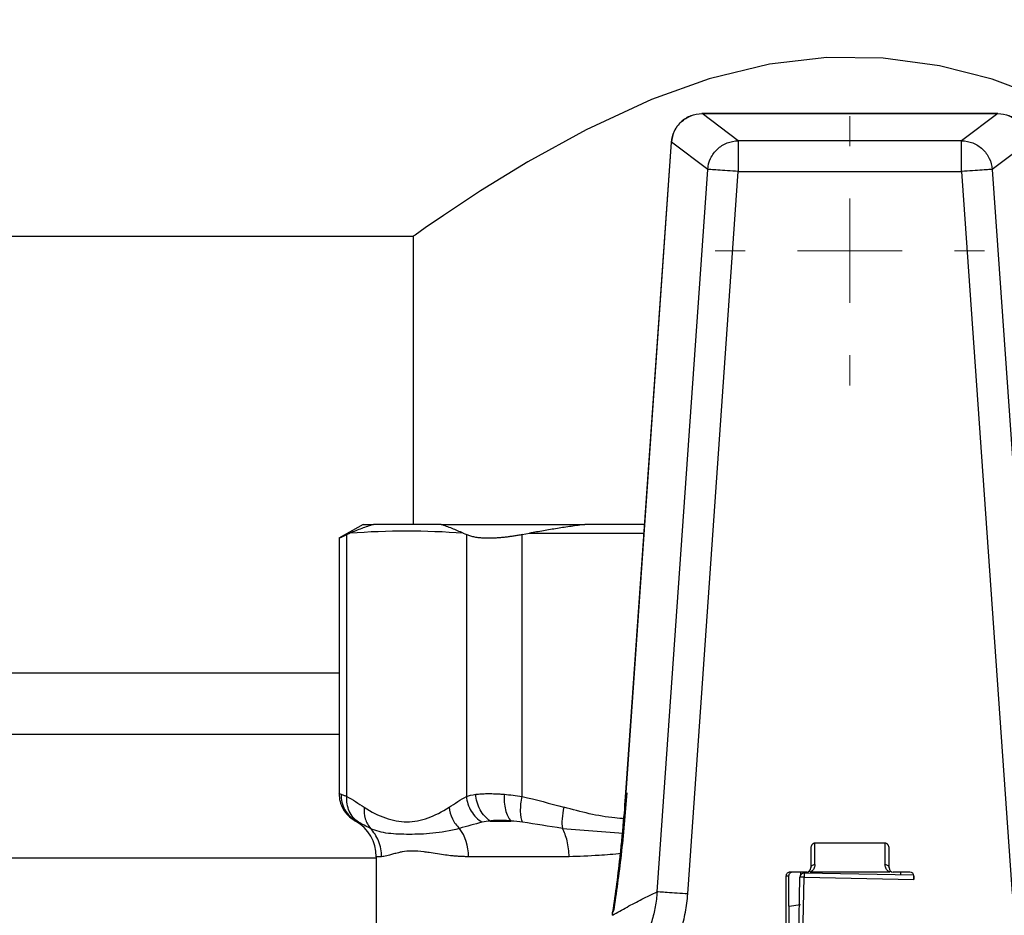
# Model space of a CAD drawing. Units: millimetres. Extents: x 17171 to 20338, y -738 to 2012.
# Drawn here: x 17797 to 17845, y 1747 to 1791 of the extents above; entities that cross this region are included whole.
import ezdxf

# ---------------------------------------------------------------- set-up
doc = ezdxf.new("R2010")
doc.units = ezdxf.units.MM
doc.layers.add('Dimensions', color=1, linetype='Continuous')
doc.styles.get("Standard").update_dxf_attribs({"font": 'arial.ttf'})
doc.dimstyles.get("Standard").update_dxf_attribs({"dimtxt": 0.18, "dimasz": 40, "dimexe": 0.18, "dimexo": 0.0625, "dimgap": 0.09, "dimtad": 0, "dimdec": 0, "dimzin": 0, "dimdsep": 46, "dimtxsty": 'Standard', "dimblk": 'ARCHTICK', "dimcen": 0.09, "dimadec": 0, "dimazin": 0, "dimtfac": 1, "dimtdec": 4, "dimtofl": 0, "dimtmove": 0, "dimatfit": 3, "dimfxl": 1, "dimtolj": 1, "dimtzin": 0, "dimarcsym": 0})

# ---------------------------------------------------------------- blocks, each defined once
blk = doc.blocks.new('_ArchTick')
at = {"color": 0, "linetype": 'ByBlock', "const_width": 0.15}
blk.add_lwpolyline([(-0.5, -0.5), (0.5, 0.5)], dxfattribs=at)
blk = doc.blocks.new('*D448')
at = {"layer": 'Defpoints', "color": 0}
for p in [(18307.57, 1909.68), (17667.57, 1550.338), (18307.57, 1550.338)]:
    blk.add_point(p, dxfattribs=at)
at = {"layer": 'Dimensions', "color": 0, "lineweight": -2}
for p, q in [((17667.57, 1550.4), (17667.57, 1909.86)), ((17667.57, 1909.68), (17965.39, 1909.68)), ((18307.57, 1909.68), (18009.75, 1909.68)), ((18307.57, 1550.4), (18307.57, 1909.86))]:
    blk.add_line(p, q, dxfattribs=at)
at = {"layer": 'Dimensions', "color": 0, "lineweight": -2, "xscale": 40, "yscale": 40, "zscale": 40, "rotation": 180}
blk.add_blockref('_ArchTick', (17667.57, 1909.68), dxfattribs=at)
at = {"layer": 'Dimensions', "color": 0, "lineweight": -2, "xscale": 40, "yscale": 40, "zscale": 40}
blk.add_blockref('_ArchTick', (18307.57, 1909.68), dxfattribs=at)
at = {"layer": 'Dimensions', "color": 0, "insert": (17987.57, 1909.68), "char_height": 20, "attachment_point": 5}
blk.add_mtext('\\A1;640', dxfattribs=at)
blk = doc.blocks.new('*D449')
at = {"layer": 'Defpoints', "color": 0}
for p in [(17581.695, 1849.685), (17709.607, 1849.685), (18050.07, 1067.575)]:
    blk.add_point(p, dxfattribs=at)
at = {"layer": 'Dimensions', "color": 0, "lineweight": -2}
for p, q in [((17709.545, 1849.685), (17581.515, 1849.685)), ((17581.695, 1849.685), (17581.695, 1480.6)), ((17581.695, 1067.575), (17581.695, 1436.66)), ((18050.008, 1067.575), (17581.515, 1067.575))]:
    blk.add_line(p, q, dxfattribs=at)
at = {"layer": 'Dimensions', "color": 0, "lineweight": -2, "xscale": 40, "yscale": 40, "zscale": 40}
for p, rotation in [((17581.695, 1849.685), 90), ((17581.695, 1067.575), 270)]:
    blk.add_blockref('_ArchTick', p, dxfattribs=dict(at, rotation=rotation))
at = {"layer": 'Dimensions', "color": 0, "insert": (17581.695, 1458.63), "char_height": 20, "attachment_point": 5, "rotation": 90}
blk.add_mtext('\\A1;782', dxfattribs=at)
blk = doc.blocks.new('SW_CENTERMARKSYMBOL_75')
at = {"color": 0, "linetype": 'Continuous', "lineweight": 0}
for p, q in [((0, 5.08), (0, 6.54)), ((0, 0), (0, 2.54)), ((-5.08, 0), (-6.54, 0)), ((0, 0), (-2.54, 0)), ((0, 0), (0, -2.54)), ((0, 0), (2.54, 0)), ((5.08, 0), (6.54, 0)), ((0, -5.08), (0, -6.54))]:
    blk.add_line(p, q, dxfattribs=at)

msp = doc.modelspace()

# ---------------------------------------------------------------- linework, layer by layer
at = {"color": 7, "linetype": 'Continuous', "lineweight": 25}
for p, q in [((17844.756, 1786.235), (17830.385, 1786.235)), ((17832.147, 1784.915), (17830.388, 1786.231)), ((17830.388, 1786.231), (17844.753, 1786.231)), ((17844.753, 1786.231), (17842.994, 1784.915)), ((17828.893, 1784.844), (17826.683, 1753.236)), ((17826.692, 1753.254), (17828.9, 1784.842)), ((17830.662, 1783.524), (17828.9, 1784.842)), ((17832.147, 1784.915), (17832.147, 1783.421)), ((17842.994, 1784.915), (17832.147, 1784.915)), ((17842.994, 1783.421), (17842.994, 1784.915)), ((17846.241, 1784.842), (17844.479, 1783.524)), ((17828.208, 1748.434), (17830.662, 1783.524)), ((17829.693, 1748.33), (17832.147, 1783.421)), ((17832.147, 1783.421), (17842.994, 1783.421)), ((17842.994, 1783.421), (17845.447, 1748.33)), ((17844.479, 1783.524), (17846.933, 1748.434)), ((17738.57, 1780.275), (17816.37, 1780.275)), ((17816.37, 1780.275), (17816.37, 1766.275)), ((17813.927, 1766.279), (17812.759, 1765.605)), ((17827.595, 1766.275), (17824.701, 1766.275)), ((17812.763, 1765.607), (17812.763, 1753.064)), ((17813.143, 1765.783), (17813.294, 1765.852)), ((17813.143, 1753.067), (17813.143, 1765.783)), ((17818.795, 1765.852), (17818.945, 1765.783)), ((17818.945, 1765.783), (17818.945, 1753.067)), ((17821.651, 1765.783), (17822.014, 1765.852)), ((17821.651, 1753.067), (17821.651, 1765.783)), ((17812.763, 1756.075), (17707.57, 1756.075)), ((17813.511, 1751.907), (17813.574, 1751.871)), ((17839.27, 1750.796), (17835.87, 1750.796)), ((17835.87, 1749.759), (17835.87, 1750.796)), ((17839.27, 1750.796), (17839.27, 1749.759)), ((17835.67, 1750.551), (17835.67, 1749.595)), ((17839.47, 1749.595), (17839.47, 1750.551)), ((17814.57, 1750.14), (17814.57, 1746.706)), ((17823.931, 1750.14), (17819.051, 1750.14)), ((17835.47, 1749.395), (17834.664, 1749.395)), ((17835.345, 1749.346), (17835.341, 1749.146)), ((17840.663, 1749.236), (17835.345, 1749.346)), ((17839.504, 1749.395), (17835.637, 1749.395)), ((17836.046, 1749.395), (17836.045, 1749.331)), ((17840.477, 1749.395), (17839.67, 1749.395)), ((17840.044, 1749.249), (17840.047, 1749.395)), ((17834.463, 1749.195), (17834.463, 1744.532)), ((17834.594, 1749.195), (17834.463, 1749.195)), ((17834.594, 1749.195), (17834.594, 1747.74)), ((17835.044, 1744.47), (17835.141, 1749.15)), ((17835.341, 1749.146), (17835.141, 1749.15)), ((17835.241, 1744.295), (17835.341, 1749.146)), ((17835.341, 1749.146), (17840.678, 1749.036)), ((17840.678, 1749.195), (17840.674, 1749.195)), ((17840.678, 1749.036), (17840.678, 1749.195)), ((17834.62, 1747.743), (17834.594, 1747.74)), ((17834.62, 1747.743), (17835.17, 1747.812)), ((17834.62, 1744.558), (17834.62, 1747.743))]:
    msp.add_line(p, q, dxfattribs=at)
at = {"color": 8, "linetype": 'Continuous', "lineweight": 25}
for p, q in [((17822.014, 1765.852), (17827.565, 1765.852)), ((17707.57, 1759.075), (17812.763, 1759.075)), ((17813.513, 1751.906), (17813.581, 1751.872)), ((17813.57, 1751.872), (17813.581, 1751.872)), ((17823.607, 1751.513), (17826.557, 1751.279)), ((17814.57, 1750.075), (17707.57, 1750.075)), ((17814.831, 1750.14), (17814.57, 1750.14)), ((17835.17, 1749.395), (17835.17, 1749.25))]:
    msp.add_line(p, q, dxfattribs=at)
at = {"color": 7, "linetype": 'Continuous', "lineweight": 25, "flags": 128}
for points in [[(17858.77, 1780.275), (17858.544, 1780.434), (17857.848, 1780.916), (17856.766, 1781.649), (17855.287, 1782.614), (17853.353, 1783.804), (17851.041, 1785.107), (17848.002, 1786.584), (17844.472, 1787.904), (17841.92, 1788.55), (17839.177, 1788.927), (17836.449, 1788.958), (17833.666, 1788.635), (17830.733, 1787.923), (17827.93, 1786.919), (17824.761, 1785.452), (17821.932, 1783.89), (17819.639, 1782.476), (17817.833, 1781.285), (17816.951, 1780.68), (17816.455, 1780.335), (17816.37, 1780.275), (17816.37, 1780.275)], [(17820.106, 1751.872), (17820.228, 1751.872), (17820.351, 1751.872), (17820.475, 1751.872), (17820.6, 1751.872), (17820.726, 1751.872), (17820.852, 1751.872), (17820.98, 1751.872), (17821.108, 1751.872)]]:
    msp.add_lwpolyline(points, dxfattribs=at)
at = {"color": 7, "linetype": 'Continuous', "lineweight": 25}
for centre, radius, start, end in [((17812.57, 1750.14), 2, 0, 60), ((17835.341, 1749.146), 0.2, 88.8198, 178.8198), ((17835.47, 1749.595), 0.2, 270, 0), ((17839.67, 1749.595), 0.2, 180, 270)]:
    msp.add_arc(centre, radius, start, end, dxfattribs=at)
for centre, major_axis, start_param, end_param in [((17834.664, 1749.195), (0.2, 0), 1.570796, 3.141593), ((17840.477, 1749.195), (-0.2, 0), 3.141593, 4.712389)]:
    msp.add_ellipse(centre, major_axis=major_axis, ratio=0.99863, start_param=start_param, end_param=end_param, dxfattribs=at)
for points in [[(17828.9, 1784.842), (17828.915, 1785.028), (17829.013, 1785.394), (17829.35, 1785.852), (17829.83, 1786.157), (17830.202, 1786.23), (17830.388, 1786.231)], [(17813.92, 1766.275), (17813.92, 1766.275), (17814.095, 1766.275), (17814.44, 1766.275)], [(17818.795, 1765.852), (17817.878, 1765.917), (17816.044, 1765.988), (17814.21, 1765.917), (17813.294, 1765.852)], [(17818.945, 1753.067), (17819.069, 1753.116), (17819.222, 1753.149), (17819.404, 1753.172)], [(17820.79, 1753.172), (17821.064, 1753.149), (17821.352, 1753.116), (17821.651, 1753.067)], [(17813.143, 1753.067), (17813.425, 1752.908), (17813.705, 1752.728), (17813.984, 1752.543)], [(17818.104, 1752.543), (17818.384, 1752.728), (17818.663, 1752.908), (17818.945, 1753.067)], [(17821.651, 1753.067), (17822.331, 1752.908), (17823.006, 1752.728), (17823.68, 1752.543)], [(17813.984, 1752.543), (17814.323, 1752.318), (17815.007, 1751.967), (17816.056, 1751.764), (17817.086, 1751.971), (17817.766, 1752.319), (17818.104, 1752.543)], [(17813.708, 1751.813), (17813.652, 1751.841), (17813.61, 1751.86), (17813.581, 1751.872)], [(17814.291, 1751.513), (17814.081, 1751.619), (17813.887, 1751.722), (17813.708, 1751.813)], [(17819.716, 1751.813), (17819.341, 1751.722), (17818.972, 1751.619), (17818.612, 1751.513)], [(17820.106, 1751.872), (17819.962, 1751.86), (17819.832, 1751.841), (17819.716, 1751.813)], [(17821.678, 1751.813), (17821.484, 1751.841), (17821.294, 1751.86), (17821.108, 1751.872)], [(17823.607, 1751.513), (17822.95, 1751.619), (17822.307, 1751.722), (17821.678, 1751.813)], [(17819.051, 1750.14), (17819.051, 1750.651), (17818.894, 1751.142), (17818.612, 1751.513)], [(17840.674, 1749.195), (17840.67, 1749.222), (17840.667, 1749.236), (17840.663, 1749.236)]]:
    msp.add_open_spline(points, degree=3, dxfattribs=at)
for points, knots in [([(17830.388, 1786.225), (17830.202, 1786.206), (17829.829, 1786.168), (17829.348, 1785.854), (17828.998, 1785.398), (17828.933, 1785.027), (17828.901, 1784.842)], [0, 0, 0, 0, 0.249195, 0.499374, 0.749896, 1, 1, 1, 1]), ([(17830.388, 1786.223), (17830.388, 1786.224), (17830.388, 1786.242), (17830.388, 1786.236), (17830.388, 1786.231)], [0, 0, 0, 0, 0.09841, 1, 1, 1, 1]), ([(17844.753, 1786.231), (17844.939, 1786.23), (17845.311, 1786.157), (17845.791, 1785.852), (17846.128, 1785.394), (17846.226, 1785.028), (17846.241, 1784.842)], [2.573994, 2.573994, 2.573994, 2.573994, 2.946774, 3.319553, 3.692332, 4.065112, 4.065112, 4.065112, 4.065112]), ([(17846.24, 1784.842), (17846.208, 1785.027), (17846.143, 1785.398), (17845.793, 1785.854), (17845.313, 1786.169), (17844.939, 1786.206), (17844.753, 1786.225)], [0, 0, 0, 0, 0.250105, 0.500619, 0.750794, 1, 1, 1, 1]), ([(17828.9, 1784.842), (17828.893, 1784.843), (17828.884, 1784.843), (17828.902, 1784.842), (17828.904, 1784.842)], [0, 0, 0, 0, 0.850374, 1, 1, 1, 1]), ([(17830.662, 1783.524), (17830.677, 1783.71), (17830.726, 1783.892), (17830.888, 1784.228), (17831, 1784.381), (17831.273, 1784.636), (17831.432, 1784.737), (17831.777, 1784.876), (17831.962, 1784.913), (17832.147, 1784.915)], [0, 0, 0, 0, 0.25, 0.25, 0.5, 0.5, 0.75, 0.75, 1, 1, 1, 1]), ([(17842.994, 1784.915), (17843.179, 1784.913), (17843.364, 1784.876), (17843.709, 1784.737), (17843.868, 1784.636), (17844.14, 1784.381), (17844.253, 1784.228), (17844.415, 1783.892), (17844.464, 1783.71), (17844.479, 1783.524)], [0, 0, 0, 0, 0.25, 0.25, 0.5, 0.5, 0.75, 0.75, 1, 1, 1, 1]), ([(17832.147, 1783.421), (17831.967, 1783.433), (17831.786, 1783.446), (17831.448, 1783.47), (17831.291, 1783.481), (17831.02, 1783.499), (17830.907, 1783.507), (17830.739, 1783.519), (17830.684, 1783.523), (17830.662, 1783.524)], [0, 0, 0, 0, 0.25, 0.25, 0.5, 0.5, 0.75, 0.75, 1, 1, 1, 1]), ([(17844.479, 1783.524), (17844.457, 1783.523), (17844.402, 1783.519), (17844.234, 1783.507), (17844.12, 1783.499), (17843.85, 1783.481), (17843.693, 1783.47), (17843.355, 1783.446), (17843.174, 1783.433), (17842.994, 1783.421)], [0, 0, 0, 0, 0.25, 0.25, 0.5, 0.5, 0.75, 0.75, 1, 1, 1, 1]), ([(17814.44, 1766.275), (17814.343, 1766.246), (17814.149, 1766.186), (17813.861, 1766.084), (17813.574, 1765.974), (17813.387, 1765.892), (17813.294, 1765.852)], [0, 0, 0, 0, 0.246912, 0.495885, 0.746919, 1, 1, 1, 1]), ([(17817.729, 1766.275), (17817.361, 1766.275), (17816.624, 1766.276), (17815.528, 1766.276), (17814.803, 1766.275), (17814.44, 1766.275)], [0, 0, 0, 0, 0.333355, 0.666652, 1, 1, 1, 1]), ([(17818.795, 1765.852), (17818.702, 1765.892), (17818.518, 1765.974), (17818.25, 1766.084), (17817.987, 1766.186), (17817.815, 1766.246), (17817.729, 1766.275)], [0, 0, 0, 0, 0.253095, 0.504134, 0.753103, 1, 1, 1, 1]), ([(17817.729, 1766.275), (17818.63, 1766.275), (17819.677, 1766.275), (17822.018, 1766.275), (17823.312, 1766.275), (17824.701, 1766.275)], [0, 0, 0, 0, 0.5, 0.5, 1, 1, 1, 1]), ([(17824.701, 1766.275), (17824.478, 1766.246), (17824.031, 1766.186), (17823.36, 1766.084), (17822.686, 1765.974), (17822.239, 1765.892), (17822.014, 1765.852)], [0, 0, 0, 0, 0.246897, 0.495866, 0.746905, 1, 1, 1, 1]), ([(17813.143, 1765.783), (17813.116, 1765.771), (17813.062, 1765.745), (17812.992, 1765.713), (17812.931, 1765.684), (17812.879, 1765.66), (17812.837, 1765.641), (17812.804, 1765.626), (17812.78, 1765.615), (17812.765, 1765.608), (17812.764, 1765.607), (17812.763, 1765.607)], [0, 0, 0, 0, 0.11276, 0.225009, 0.336789, 0.448142, 0.559109, 0.669736, 0.780064, 0.890137, 1, 1, 1, 1]), ([(17821.651, 1765.783), (17821.584, 1765.771), (17821.45, 1765.745), (17821.254, 1765.713), (17821.062, 1765.685), (17820.875, 1765.661), (17820.694, 1765.641), (17820.518, 1765.626), (17820.348, 1765.615), (17820.185, 1765.608), (17819.986, 1765.605), (17819.76, 1765.611), (17819.517, 1765.632), (17819.299, 1765.668), (17819.104, 1765.717), (17818.998, 1765.761), (17818.945, 1765.783)], [0, 0, 0, 0, 0.056285, 0.112338, 0.168179, 0.223829, 0.27931, 0.334642, 0.389848, 0.444949, 0.499968, 0.598792, 0.69808, 0.797961, 0.898559, 1, 1, 1, 1]), ([(17812.763, 1753.205), (17812.772, 1753.076), (17812.792, 1752.814), (17812.95, 1752.447), (17813.189, 1752.126), (17813.406, 1751.978), (17813.513, 1751.906)], [0, 0, 0, 0, 0.245667, 0.5, 0.754333, 1, 1, 1, 1]), ([(17812.86, 1753.172), (17812.857, 1753.046), (17812.884, 1752.787), (17813.03, 1752.41), (17813.271, 1752.09), (17813.475, 1751.934), (17813.581, 1751.872)], [0, 0, 0, 0, 0.249986, 0.499991, 0.749997, 1.000002, 1.000002, 1.000002, 1.000002]), ([(17812.86, 1753.172), (17812.874, 1753.167), (17812.902, 1753.157), (17812.953, 1753.139), (17813.01, 1753.118), (17813.073, 1753.094), (17813.12, 1753.076), (17813.143, 1753.067)], [0, 0, 0, 0, 0.20751, 0.411212, 0.611158, 0.807401, 1, 1, 1, 1]), ([(17819.404, 1753.172), (17819.446, 1753.176), (17819.528, 1753.185), (17819.662, 1753.195), (17819.803, 1753.202), (17819.951, 1753.205), (17820.106, 1753.205), (17820.268, 1753.202), (17820.436, 1753.195), (17820.61, 1753.185), (17820.73, 1753.176), (17820.79, 1753.172)], [0, 0, 0, 0, 0.111228, 0.222368, 0.333446, 0.444486, 0.555514, 0.666554, 0.777632, 0.888772, 1, 1, 1, 1]), ([(17820.106, 1751.872), (17820.012, 1751.934), (17819.828, 1752.09), (17819.601, 1752.41), (17819.452, 1752.787), (17819.411, 1753.046), (17819.404, 1753.172)], [0, 0, 0, 0, 0.250003, 0.500006, 0.750009, 1.000001, 1.000001, 1.000001, 1.000001]), ([(17820.79, 1753.172), (17820.78, 1753.046), (17820.777, 1752.787), (17820.834, 1752.41), (17820.948, 1752.09), (17821.052, 1751.934), (17821.108, 1751.872)], [0, 0, 0, 0, 0.249993, 0.499996, 0.749999, 1.000001, 1.000001, 1.000001, 1.000001]), ([(17826.037, 1747.293), (17826.105, 1747.729), (17826.235, 1748.635), (17826.382, 1749.847), (17826.49, 1750.87), (17826.59, 1751.919), (17826.654, 1752.716), (17826.692, 1753.254)], [-0.000000003, -0.000000003, -0.000000003, -0.000000003, 0.001585371, 0.003170742, 0.003963427, 0.004756113, 0.006341484, 0.006341484, 0.006341484, 0.006341484]), ([(17826.739, 1753.25), (17826.654, 1752.222), (17826.483, 1750.167), (17826.22, 1748.395), (17826.089, 1747.511)], [0, 0, 0, 0, 0.50066, 1, 1, 1, 1]), ([(17826.692, 1753.254), (17826.684, 1753.254), (17826.675, 1753.255), (17826.69, 1753.254), (17826.692, 1753.254)], [0, 0, 0, 0, 0.922228, 1, 1, 1, 1]), ([(17813.708, 1751.813), (17813.524, 1751.937), (17813.363, 1752.124), (17813.162, 1752.571), (17813.123, 1752.827), (17813.143, 1753.067)], [0, 0, 0, 0, 0.5, 0.5, 1, 1, 1, 1]), ([(17818.945, 1753.067), (17818.965, 1752.827), (17819.045, 1752.571), (17819.32, 1752.124), (17819.512, 1751.937), (17819.716, 1751.813)], [0, 0, 0, 0, 0.5, 0.5, 1, 1, 1, 1]), ([(17821.678, 1751.813), (17821.622, 1751.937), (17821.586, 1752.124), (17821.577, 1752.571), (17821.603, 1752.827), (17821.651, 1753.067)], [0, 0, 0, 0, 0.5, 0.5, 1, 1, 1, 1]), ([(17813.984, 1752.543), (17813.966, 1752.357), (17813.982, 1752.164), (17814.089, 1751.807), (17814.179, 1751.645), (17814.291, 1751.513)], [0, 0, 0, 0, 0.5, 0.5, 1, 1, 1, 1]), ([(17818.104, 1752.543), (17818.122, 1752.357), (17818.231, 1751.97), (17818.474, 1751.645), (17818.612, 1751.513)], [-0.000001, -0.000001, -0.000001, -0.000001, 0.499804, 1, 1, 1, 1]), ([(17823.68, 1752.543), (17823.636, 1752.357), (17823.606, 1752.164), (17823.581, 1751.807), (17823.586, 1751.645), (17823.607, 1751.513)], [0, 0, 0, 0, 0.5, 0.5, 1, 1, 1, 1]), ([(17821.108, 1751.872), (17821.009, 1751.884), (17820.819, 1751.9), (17820.556, 1751.909), (17820.315, 1751.9), (17820.172, 1751.883), (17820.106, 1751.872)], [0.000688577, 0.000688577, 0.000688577, 0.000688577, 0.001032332, 0.001376087, 0.001719843, 0.002063598, 0.002063598, 0.002063598, 0.002063598]), ([(17818.612, 1751.513), (17818.147, 1751.385), (17817.285, 1751.246), (17816.153, 1751.215), (17815.135, 1751.245), (17814.554, 1751.385), (17814.291, 1751.513)], [0, 0, 0, 0, 0.00273201, 0.00546401, 0.00819602, 0.01092802, 0.01092802, 0.01092802, 0.01092802]), ([(17814.831, 1750.14), (17814.831, 1750.396), (17814.736, 1750.901), (17814.452, 1751.341), (17814.291, 1751.513)], [0, 0, 0, 0, 0.3827021, 0.7184076, 0.7184076, 0.7184076, 0.7184076]), ([(17823.931, 1750.14), (17823.931, 1750.396), (17823.874, 1750.901), (17823.703, 1751.341), (17823.607, 1751.513)], [0, 0, 0, 0, 0.3827031, 0.7184082, 0.7184082, 0.7184082, 0.7184082]), ([(17835.87, 1750.796), (17835.854, 1750.795), (17835.824, 1750.793), (17835.783, 1750.776), (17835.751, 1750.751), (17835.714, 1750.708), (17835.678, 1750.642), (17835.673, 1750.582), (17835.67, 1750.551)], [0, 0, 0, 0, 0.136791, 0.263843, 0.367684, 0.489445, 0.742496, 1, 1, 1, 1]), ([(17839.47, 1750.551), (17839.47, 1750.567), (17839.469, 1750.597), (17839.458, 1750.64), (17839.441, 1750.682), (17839.417, 1750.719), (17839.391, 1750.75), (17839.358, 1750.776), (17839.318, 1750.793), (17839.287, 1750.795), (17839.27, 1750.796)], [0, 0, 0, 0, 0.1303392, 0.2567779, 0.3826294, 0.5112526, 0.6304199, 0.736477, 0.8619417, 1, 1, 1, 1]), ([(17819.051, 1750.14), (17818.988, 1750.141), (17818.857, 1750.142), (17818.661, 1750.15), (17818.46, 1750.163), (17818.214, 1750.184), (17817.901, 1750.221), (17817.523, 1750.276), (17817.18, 1750.33), (17816.763, 1750.393), (17816.306, 1750.431), (17815.91, 1750.391), (17815.619, 1750.328), (17815.412, 1750.274), (17815.225, 1750.22), (17815.069, 1750.176), (17814.939, 1750.147), (17814.866, 1750.143), (17814.831, 1750.14)], [0, 0, 0, 0, 0.029039, 0.059569, 0.091596, 0.125126, 0.180129, 0.249973, 0.326483, 0.374999, 0.500542, 0.625895, 0.675367, 0.750701, 0.821289, 0.875277, 0.940399, 1, 1, 1, 1]), ([(17835.87, 1749.759), (17835.869, 1749.742), (17835.867, 1749.703), (17835.852, 1749.631), (17835.824, 1749.564), (17835.78, 1749.504), (17835.739, 1749.461), (17835.689, 1749.423), (17835.651, 1749.403), (17835.637, 1749.395)], [0, 0, 0, 0, 0.129845, 0.290841, 0.547013, 0.644124, 0.778902, 0.912753, 1, 1, 1, 1]), ([(17835.67, 1749.595), (17835.67, 1749.638), (17835.692, 1749.681), (17835.766, 1749.741), (17835.818, 1749.759), (17835.87, 1749.759)], [0, 0, 0, 0, 0.5, 0.5, 1, 1, 1, 1]), ([(17839.27, 1749.759), (17839.323, 1749.759), (17839.375, 1749.741), (17839.449, 1749.681), (17839.47, 1749.638), (17839.47, 1749.595)], [0, 0, 0, 0, 0.5, 0.5, 1, 1, 1, 1]), ([(17839.504, 1749.395), (17839.49, 1749.403), (17839.452, 1749.423), (17839.402, 1749.461), (17839.361, 1749.504), (17839.317, 1749.564), (17839.289, 1749.631), (17839.274, 1749.703), (17839.272, 1749.742), (17839.27, 1749.759)], [0, 0, 0, 0, 0.087352, 0.221847, 0.35555, 0.454074, 0.710064, 0.870562, 1, 1, 1, 1]), ([(17834.795, 1749.395), (17834.781, 1749.394), (17834.755, 1749.393), (17834.717, 1749.382), (17834.683, 1749.363), (17834.643, 1749.329), (17834.602, 1749.274), (17834.597, 1749.222), (17834.594, 1749.195)], [0, 0, 0, 0, 0.127503, 0.25017, 0.373064, 0.501225, 0.750167, 1, 1, 1, 1]), ([(17840.674, 1749.195), (17840.674, 1749.185), (17840.675, 1749.165), (17840.677, 1749.126), (17840.678, 1749.083), (17840.678, 1749.052), (17840.678, 1749.036)], [0, 0, 0, 0, 0.257252, 0.500179, 0.743013, 1, 1, 1, 1]), ([(17828.208, 1748.434), (17828.191, 1748.19), (17828.129, 1747.708), (17827.9, 1746.772), (17827.51, 1745.866), (17827.052, 1745.156), (17826.757, 1744.771), (17826.438, 1744.401), (17826.002, 1743.971), (17825.619, 1743.668), (17825.418, 1743.527)], [-0.000000013, -0.000000013, -0.000000013, -0.000000013, 0.000889314, 0.001778628, 0.003557256, 0.00444657, 0.004891227, 0.005335884, 0.006225198, 0.007114488, 0.007114488, 0.007114488, 0.007114488]), ([(17826.037, 1747.293), (17826.155, 1747.362), (17826.392, 1747.5), (17826.749, 1747.699), (17827.11, 1747.892), (17827.473, 1748.079), (17827.84, 1748.26), (17828.085, 1748.376), (17828.208, 1748.434)], [0, 0, 0, 0, 0.162515, 0.326689, 0.492523, 0.660019, 0.829178, 1, 1, 1, 1]), ([(17826.282, 1742.302), (17826.528, 1742.475), (17826.998, 1742.846), (17827.531, 1743.374), (17827.921, 1743.829), (17828.282, 1744.301), (17828.842, 1745.174), (17829.319, 1746.286), (17829.597, 1747.438), (17829.672, 1748.03), (17829.693, 1748.33)], [0, 0, 0, 0, 0.000889314, 0.001778628, 0.002223285, 0.002667942, 0.003557256, 0.005335884, 0.006225198, 0.007114512, 0.007114512, 0.007114512, 0.007114512]), ([(17829.693, 1748.33), (17829.528, 1748.341), (17829.352, 1748.354), (17829.009, 1748.378), (17828.843, 1748.389), (17828.56, 1748.409), (17828.444, 1748.417), (17828.278, 1748.429), (17828.228, 1748.432), (17828.208, 1748.434)], [0, 0, 0, 0, 0.25, 0.25, 0.5, 0.5, 0.75, 0.75, 1, 1, 1, 1])]:
    msp.add_open_spline(points, degree=3, knots=knots, dxfattribs=at)
at = {"color": 8, "linetype": 'Continuous', "lineweight": 25}
for points, knots in [([(17812.763, 1753.205), (17812.763, 1753.205), (17812.73, 1753.216), (17812.795, 1753.194), (17812.86, 1753.172)], [0, 0, 0, 0, 0.001149, 1, 1, 1, 1]), ([(17826.622, 1751.987), (17826.467, 1751.997), (17825.472, 1752.061), (17824.501, 1752.322), (17823.68, 1752.543)], [0, 0, 0, 0, 0.155452, 1, 1, 1, 1]), ([(17826.465, 1750.29), (17826.104, 1750.258), (17825.226, 1750.18), (17824.411, 1750.155), (17823.931, 1750.14)], [0, 0, 0, 0, 0.4104124, 1, 1, 1, 1]), ([(17826.037, 1747.293), (17826.034, 1747.357), (17826.031, 1747.44), (17826.094, 1747.505), (17826.108, 1747.52)], [0, 0, 0, 0, 0.7750211, 1, 1, 1, 1])]:
    msp.add_open_spline(points, degree=3, knots=knots, dxfattribs=at)

# ---------------------------------------------------------------- block references
at = {"color": 7, "linetype": 'Continuous', "lineweight": 0}
msp.add_blockref('SW_CENTERMARKSYMBOL_75', (17837.57, 1779.575), dxfattribs=at)

# ---------------------------------------------------------------- dimensions: what is measured, and where the dimension line sits
at = {"layer": 'Dimensions'}
dim = msp.add_linear_dim(base=(18307.57, 1909.68), p1=(17667.57, 1550.338), p2=(18307.57, 1550.338), dimstyle='Standard', override={"dimtxt": 20}, dxfattribs=at)
dim.commit()
dim.dimension.update_dxf_attribs({"geometry": '*D448', "text_midpoint": (17987.57, 1909.68), "dimtype": 160})
dim = msp.add_linear_dim(base=(17581.695, 1849.685), p1=(18050.07, 1067.575), p2=(17709.607, 1849.685), angle=90, dimstyle='Standard', override={"dimtxt": 20}, dxfattribs=at)
dim.commit()
dim.dimension.update_dxf_attribs({"geometry": '*D449', "text_midpoint": (17581.695, 1458.63)})

doc.saveas('drawing.dxf')
